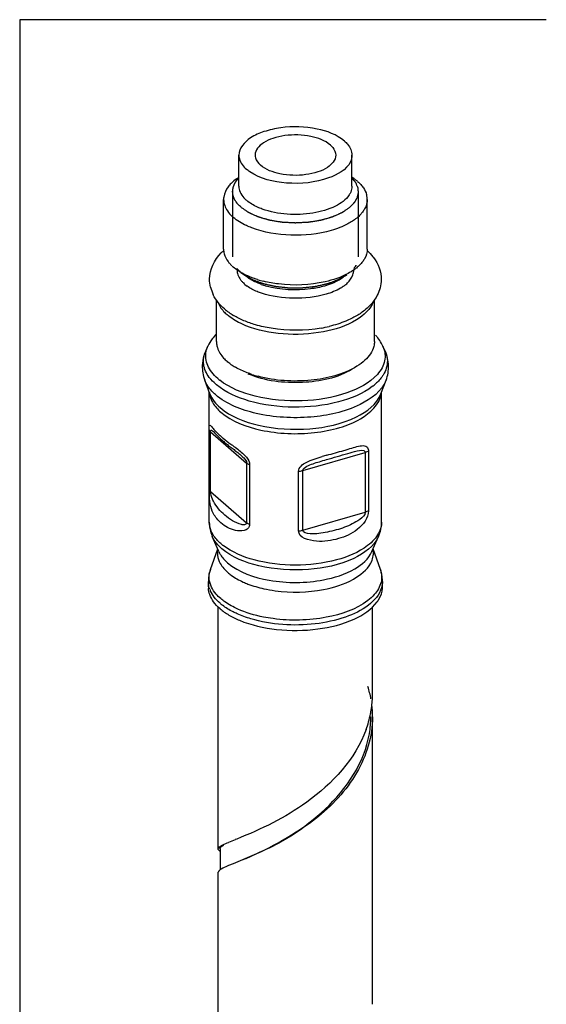
# Model space of a CAD drawing. Units: millimetres. Extents: x -1 to 1401, y -1 to 1981.
# Drawn here: x 434 to 464, y 1553 to 1608 of the extents above; entities that cross this region are included whole.
import ezdxf

# ---------------------------------------------------------------- set-up
doc = ezdxf.new("R2010")
doc.units = ezdxf.units.MM
doc.header["$LTSCALE"] = 129.066667
doc.layers.get('0').update_dxf_attribs({"linetype": 'CONTINUOUS'})
for name, color, linetype in [('ASSI', 7, 'CONTINUOUS'), ('DETAILS', 7, 'CONTINUOUS'), ('GEOM', 7, 'CONTINUOUS')]:
    doc.layers.add(name, color=color, linetype=linetype)

msp = doc.modelspace()

# ---------------------------------------------------------------- linework, layer by layer
at = {"color": 2, "linetype": 'CONTINUOUS'}
for p, q in [((446.086, 1598.078), (446.086, 1594.441)), ((453.086, 1598.078), (453.086, 1594.441))]:
    msp.add_line(p, q, dxfattribs=at)
for points, knots in [([(446.555, 1597.203), (446.53, 1597.229), (446.493, 1597.266), (446.449, 1597.311), (446.424, 1597.336), (446.405, 1597.355), (446.389, 1597.371), (446.377, 1597.384), (446.369, 1597.391), (446.363, 1597.398), (446.359, 1597.402), (446.356, 1597.405), (446.353, 1597.408), (446.349, 1597.414), (446.343, 1597.423), (446.334, 1597.437), (446.322, 1597.454), (446.304, 1597.481), (446.28, 1597.515), (446.257, 1597.55), (446.238, 1597.577), (446.227, 1597.594), (446.217, 1597.608), (446.211, 1597.617), (446.207, 1597.623), (446.205, 1597.626), (446.204, 1597.63), (446.202, 1597.634), (446.199, 1597.641), (446.196, 1597.65), (446.19, 1597.664), (446.183, 1597.682), (446.175, 1597.703), (446.166, 1597.725), (446.158, 1597.746), (446.149, 1597.767), (446.141, 1597.789), (446.134, 1597.807), (446.128, 1597.821), (446.124, 1597.831), (446.12, 1597.84), (446.118, 1597.847), (446.116, 1597.85), (446.115, 1597.853), (446.115, 1597.856), (446.115, 1597.859), (446.114, 1597.865), (446.113, 1597.875), (446.111, 1597.885), (446.109, 1597.9), (446.107, 1597.918), (446.104, 1597.94), (446.102, 1597.961), (446.099, 1597.983), (446.096, 1598.005), (446.094, 1598.026), (446.091, 1598.045), (446.089, 1598.059), (446.088, 1598.068), (446.087, 1598.075), (446.087, 1598.08), (446.086, 1598.083), (446.087, 1598.087), (446.088, 1598.093), (446.089, 1598.102), (446.091, 1598.117), (446.093, 1598.135), (446.097, 1598.164), (446.102, 1598.2), (446.107, 1598.236), (446.112, 1598.265), (446.114, 1598.283), (446.116, 1598.298), (446.117, 1598.307), (446.118, 1598.313), (446.119, 1598.317), (446.121, 1598.32), (446.122, 1598.325), (446.125, 1598.332), (446.129, 1598.341), (446.135, 1598.356), (446.143, 1598.374), (446.152, 1598.396), (446.164, 1598.425), (446.185, 1598.476), (446.203, 1598.52), (446.215, 1598.549)], [0, 0, 0, 0, 0.0625, 0.09375, 0.109375, 0.125, 0.140625, 0.148438, 0.15625, 0.160156, 0.164062, 0.166016, 0.167969, 0.171875, 0.179688, 0.1875, 0.203125, 0.21875, 0.25, 0.28125, 0.296875, 0.3125, 0.320312, 0.328125, 0.332031, 0.333984, 0.335938, 0.339844, 0.34375, 0.351562, 0.359375, 0.375, 0.390625, 0.40625, 0.421875, 0.4375, 0.453125, 0.46875, 0.476562, 0.484375, 0.492188, 0.496094, 0.498047, 0.5, 0.501953, 0.503906, 0.507812, 0.515625, 0.523438, 0.53125, 0.546875, 0.5625, 0.578125, 0.59375, 0.609375, 0.625, 0.640625, 0.648438, 0.65625, 0.660156, 0.664062, 0.666016, 0.667969, 0.671875, 0.679688, 0.6875, 0.703125, 0.71875, 0.75, 0.78125, 0.796875, 0.8125, 0.820312, 0.828125, 0.832031, 0.833984, 0.835938, 0.839844, 0.84375, 0.851562, 0.859375, 0.875, 0.890625, 0.90625, 0.9375, 1, 1, 1, 1]), ([(446.215, 1598.549), (446.219, 1598.555), (446.225, 1598.566), (446.234, 1598.581), (446.24, 1598.591), (446.244, 1598.597), (446.248, 1598.604), (446.253, 1598.612), (446.26, 1598.622), (446.266, 1598.632), (446.272, 1598.64), (446.276, 1598.646), (446.28, 1598.652), (446.285, 1598.659), (446.291, 1598.668), (446.298, 1598.677), (446.303, 1598.684), (446.307, 1598.69), (446.31, 1598.694), (446.314, 1598.699), (446.319, 1598.705), (446.325, 1598.713), (446.333, 1598.723), (446.34, 1598.732), (446.347, 1598.74), (446.352, 1598.747), (446.356, 1598.752), (446.362, 1598.759), (446.37, 1598.768), (446.377, 1598.776), (446.383, 1598.783), (446.387, 1598.788), (446.389, 1598.791), (446.393, 1598.794), (446.396, 1598.798), (446.405, 1598.807), (446.418, 1598.822), (446.43, 1598.834), (446.436, 1598.84)], [0, 0, 0, 0, 0.0625, 0.125, 0.15625, 0.171875, 0.1875, 0.21875, 0.25, 0.28125, 0.3125, 0.328125, 0.34375, 0.375, 0.40625, 0.4375, 0.46875, 0.484375, 0.5, 0.515625, 0.53125, 0.5625, 0.59375, 0.625, 0.65625, 0.671875, 0.6875, 0.71875, 0.75, 0.78125, 0.8125, 0.828125, 0.835938, 0.84375, 0.859375, 0.875, 0.9375, 1, 1, 1, 1]), ([(452.737, 1598.84), (452.762, 1598.808), (452.8, 1598.759), (452.845, 1598.701), (452.87, 1598.669), (452.889, 1598.644), (452.905, 1598.624), (452.918, 1598.607), (452.926, 1598.597), (452.932, 1598.589), (452.936, 1598.584), (452.939, 1598.58), (452.94, 1598.578), (452.941, 1598.576), (452.942, 1598.573), (452.945, 1598.567), (452.949, 1598.557), (452.955, 1598.544), (452.96, 1598.531), (452.968, 1598.513), (452.981, 1598.482), (452.999, 1598.439), (453.018, 1598.395), (453.031, 1598.364), (453.038, 1598.346), (453.044, 1598.333), (453.049, 1598.32), (453.053, 1598.31), (453.056, 1598.304), (453.057, 1598.301), (453.058, 1598.299), (453.059, 1598.297), (453.059, 1598.293), (453.059, 1598.287), (453.06, 1598.278), (453.061, 1598.268), (453.063, 1598.25), (453.065, 1598.228), (453.067, 1598.202), (453.07, 1598.176), (453.072, 1598.149), (453.075, 1598.123), (453.077, 1598.097), (453.079, 1598.075), (453.081, 1598.057), (453.082, 1598.046), (453.082, 1598.038), (453.083, 1598.031), (453.083, 1598.025), (453.084, 1598.022), (453.084, 1598.019), (453.084, 1598.018), (453.084, 1598.016), (453.083, 1598.014), (453.082, 1598.01), (453.081, 1598.004), (453.079, 1597.998), (453.077, 1597.989), (453.075, 1597.978), (453.071, 1597.96), (453.065, 1597.938), (453.059, 1597.911), (453.053, 1597.884), (453.047, 1597.858), (453.04, 1597.831), (453.034, 1597.804), (453.029, 1597.782), (453.025, 1597.764), (453.022, 1597.753), (453.02, 1597.744), (453.019, 1597.739), (453.018, 1597.735), (453.017, 1597.732), (453.016, 1597.73), (453.014, 1597.728), (453.011, 1597.721), (453.005, 1597.712), (452.998, 1597.699), (452.991, 1597.687), (452.981, 1597.67), (452.964, 1597.64), (452.94, 1597.598), (452.916, 1597.556), (452.899, 1597.526), (452.889, 1597.509), (452.882, 1597.497), (452.875, 1597.484), (452.87, 1597.475), (452.866, 1597.468), (452.864, 1597.466), (452.863, 1597.464), (452.862, 1597.462), (452.858, 1597.458), (452.853, 1597.453), (452.846, 1597.445), (452.836, 1597.435), (452.821, 1597.418), (452.802, 1597.398), (452.778, 1597.374), (452.748, 1597.341), (452.694, 1597.284), (452.648, 1597.236), (452.617, 1597.203)], [0, 0, 0, 0, 0.0625, 0.09375, 0.109375, 0.125, 0.140625, 0.148438, 0.15625, 0.160156, 0.164062, 0.166016, 0.166992, 0.167969, 0.169922, 0.171875, 0.179688, 0.1875, 0.195312, 0.203125, 0.21875, 0.25, 0.28125, 0.296875, 0.304688, 0.3125, 0.320312, 0.328125, 0.330078, 0.332031, 0.333008, 0.333984, 0.335938, 0.339844, 0.34375, 0.351562, 0.359375, 0.375, 0.390625, 0.40625, 0.421875, 0.4375, 0.453125, 0.46875, 0.476562, 0.484375, 0.488281, 0.492188, 0.496094, 0.498047, 0.499023, 0.5, 0.500977, 0.501953, 0.503906, 0.507812, 0.511719, 0.515625, 0.523438, 0.53125, 0.546875, 0.5625, 0.578125, 0.59375, 0.609375, 0.625, 0.640625, 0.648438, 0.65625, 0.660156, 0.664062, 0.666016, 0.666992, 0.667969, 0.669922, 0.671875, 0.679688, 0.6875, 0.695312, 0.703125, 0.71875, 0.75, 0.78125, 0.796875, 0.804688, 0.8125, 0.820312, 0.828125, 0.830078, 0.832031, 0.833008, 0.833984, 0.835938, 0.839844, 0.84375, 0.851562, 0.859375, 0.875, 0.890625, 0.90625, 0.9375, 1, 1, 1, 1]), ([(452.617, 1597.203), (452.595, 1597.188), (452.55, 1597.157), (452.483, 1597.111), (452.416, 1597.064), (452.36, 1597.026), (452.315, 1596.995), (452.281, 1596.972), (452.248, 1596.949), (452.223, 1596.932), (452.206, 1596.92), (452.199, 1596.915), (452.193, 1596.911), (452.188, 1596.907), (452.179, 1596.903), (452.168, 1596.899), (452.154, 1596.892), (452.136, 1596.884), (452.115, 1596.875), (452.087, 1596.862), (452.051, 1596.846), (452.009, 1596.827), (451.952, 1596.801), (451.881, 1596.77), (451.811, 1596.738), (451.754, 1596.712), (451.719, 1596.696), (451.69, 1596.683), (451.673, 1596.675), (451.66, 1596.67), (451.653, 1596.667), (451.648, 1596.664), (451.642, 1596.662), (451.634, 1596.66), (451.62, 1596.655), (451.599, 1596.65), (451.574, 1596.642), (451.549, 1596.635), (451.516, 1596.626), (451.475, 1596.614), (451.409, 1596.595), (451.327, 1596.571), (451.244, 1596.547), (451.178, 1596.528), (451.129, 1596.514), (451.087, 1596.502), (451.054, 1596.492), (451.03, 1596.485), (451.009, 1596.479), (450.991, 1596.476), (450.973, 1596.473), (450.95, 1596.47), (450.914, 1596.464), (450.868, 1596.457), (450.796, 1596.445), (450.705, 1596.43), (450.597, 1596.412), (450.506, 1596.398), (450.443, 1596.387), (450.406, 1596.381), (450.379, 1596.377), (450.357, 1596.373), (450.338, 1596.37), (450.325, 1596.368), (450.314, 1596.366), (450.304, 1596.366), (450.29, 1596.365), (450.259, 1596.364), (450.212, 1596.361), (450.155, 1596.358), (450.098, 1596.355), (450.022, 1596.351), (449.927, 1596.346), (449.833, 1596.341), (449.757, 1596.337), (449.709, 1596.335), (449.672, 1596.333), (449.643, 1596.331), (449.619, 1596.33), (449.603, 1596.329), (449.593, 1596.329), (449.586, 1596.328), (449.579, 1596.329), (449.57, 1596.329), (449.553, 1596.33), (449.529, 1596.331), (449.501, 1596.333), (449.463, 1596.335), (449.416, 1596.337), (449.34, 1596.341), (449.245, 1596.346), (449.15, 1596.351), (449.075, 1596.355), (449.018, 1596.358), (448.961, 1596.361), (448.914, 1596.364), (448.883, 1596.365), (448.868, 1596.366), (448.859, 1596.366), (448.848, 1596.368), (448.834, 1596.37), (448.816, 1596.373), (448.793, 1596.377), (448.766, 1596.381), (448.73, 1596.387), (448.666, 1596.398), (448.576, 1596.412), (448.467, 1596.43), (448.376, 1596.445), (448.304, 1596.457), (448.259, 1596.464), (448.222, 1596.47), (448.2, 1596.473), (448.182, 1596.476), (448.163, 1596.479), (448.143, 1596.485), (448.118, 1596.492), (448.085, 1596.502), (448.044, 1596.514), (447.994, 1596.528), (447.928, 1596.547), (447.846, 1596.571), (447.763, 1596.595), (447.697, 1596.614), (447.656, 1596.626), (447.623, 1596.635), (447.598, 1596.642), (447.574, 1596.65), (447.553, 1596.655), (447.539, 1596.66), (447.53, 1596.662), (447.525, 1596.664), (447.519, 1596.667), (447.512, 1596.67), (447.5, 1596.675), (447.482, 1596.683), (447.454, 1596.696), (447.419, 1596.712), (447.362, 1596.738), (447.291, 1596.77), (447.22, 1596.801), (447.164, 1596.827), (447.121, 1596.846), (447.086, 1596.862), (447.057, 1596.875), (447.036, 1596.884), (447.019, 1596.892), (447.004, 1596.899), (446.994, 1596.903), (446.985, 1596.907), (446.979, 1596.911), (446.974, 1596.915), (446.967, 1596.92), (446.95, 1596.932), (446.925, 1596.949), (446.891, 1596.972), (446.858, 1596.995), (446.813, 1597.026), (446.757, 1597.064), (446.69, 1597.111), (446.622, 1597.157), (446.578, 1597.188), (446.555, 1597.203)], [0, 0, 0, 0, 0.015625, 0.03125, 0.046875, 0.0625, 0.070312, 0.078125, 0.085938, 0.09375, 0.095703, 0.097656, 0.098633, 0.099609, 0.101562, 0.103516, 0.105469, 0.109375, 0.113281, 0.117188, 0.125, 0.132812, 0.140625, 0.15625, 0.171875, 0.179688, 0.1875, 0.191406, 0.195312, 0.197266, 0.198242, 0.199219, 0.200195, 0.201172, 0.203125, 0.207031, 0.210938, 0.214844, 0.21875, 0.226562, 0.234375, 0.25, 0.265625, 0.273438, 0.28125, 0.289062, 0.292969, 0.296875, 0.300781, 0.302734, 0.304688, 0.308594, 0.3125, 0.320312, 0.328125, 0.34375, 0.359375, 0.375, 0.382812, 0.386719, 0.390625, 0.394531, 0.396484, 0.398438, 0.400391, 0.401367, 0.402344, 0.40625, 0.414062, 0.421875, 0.429688, 0.4375, 0.453125, 0.46875, 0.476562, 0.484375, 0.488281, 0.492188, 0.496094, 0.498047, 0.499023, 0.5, 0.500977, 0.501953, 0.503906, 0.507812, 0.511719, 0.515625, 0.523438, 0.53125, 0.546875, 0.5625, 0.570312, 0.578125, 0.585938, 0.59375, 0.597656, 0.598633, 0.599609, 0.601562, 0.603516, 0.605469, 0.609375, 0.613281, 0.617188, 0.625, 0.640625, 0.65625, 0.671875, 0.679688, 0.6875, 0.691406, 0.695312, 0.697266, 0.699219, 0.703125, 0.707031, 0.710938, 0.71875, 0.726562, 0.734375, 0.75, 0.765625, 0.773438, 0.78125, 0.785156, 0.789062, 0.792969, 0.796875, 0.798828, 0.799805, 0.800781, 0.801758, 0.802734, 0.804688, 0.808594, 0.8125, 0.820312, 0.828125, 0.84375, 0.859375, 0.867188, 0.875, 0.882812, 0.886719, 0.890625, 0.894531, 0.896484, 0.898438, 0.900391, 0.901367, 0.902344, 0.904297, 0.90625, 0.914062, 0.921875, 0.929688, 0.9375, 0.953125, 0.96875, 0.984375, 1, 1, 1, 1]), ([(446.555, 1593.566), (446.551, 1593.57), (446.542, 1593.578), (446.53, 1593.588), (446.523, 1593.595), (446.518, 1593.599), (446.513, 1593.604), (446.507, 1593.61), (446.497, 1593.619), (446.484, 1593.631), (446.469, 1593.645), (446.455, 1593.659), (446.44, 1593.674), (446.427, 1593.688), (446.413, 1593.703), (446.399, 1593.717), (446.387, 1593.732), (446.374, 1593.747), (446.357, 1593.767), (446.344, 1593.782), (446.336, 1593.792)], [0, 0, 0, 0, 0.0625, 0.125, 0.15625, 0.171875, 0.1875, 0.21875, 0.25, 0.3125, 0.375, 0.4375, 0.5, 0.5625, 0.625, 0.6875, 0.75, 0.8125, 0.875, 1, 1, 1, 1]), ([(452.957, 1593.97), (452.953, 1593.963), (452.945, 1593.948), (452.931, 1593.926), (452.92, 1593.908), (452.91, 1593.894), (452.904, 1593.883), (452.896, 1593.872), (452.888, 1593.861), (452.881, 1593.85), (452.874, 1593.841), (452.869, 1593.834), (452.866, 1593.83), (452.863, 1593.826), (452.86, 1593.822), (452.854, 1593.815), (452.847, 1593.805), (452.84, 1593.796), (452.837, 1593.792)], [0, 0, 0, 0, 0.125, 0.25, 0.375, 0.4375, 0.5, 0.5625, 0.625, 0.6875, 0.75, 0.78125, 0.8125, 0.828125, 0.84375, 0.875, 0.9375, 1, 1, 1, 1]), ([(452.444, 1593.431), (452.399, 1593.405), (452.331, 1593.366), (452.24, 1593.315), (452.184, 1593.282), (452.139, 1593.257), (452.105, 1593.237), (452.071, 1593.218), (452.042, 1593.202), (452.02, 1593.189), (452.003, 1593.179), (451.989, 1593.171), (451.977, 1593.165), (451.97, 1593.161), (451.965, 1593.157), (451.96, 1593.155), (451.955, 1593.153), (451.948, 1593.151), (451.939, 1593.147), (451.918, 1593.139), (451.887, 1593.128), (451.845, 1593.112), (451.789, 1593.091), (451.719, 1593.065), (451.635, 1593.034), (451.565, 1593.008), (451.509, 1592.987), (451.467, 1592.972), (451.432, 1592.959), (451.404, 1592.948), (451.387, 1592.942), (451.373, 1592.937), (451.364, 1592.933), (451.356, 1592.932), (451.348, 1592.93), (451.334, 1592.927), (451.314, 1592.922), (451.282, 1592.915), (451.243, 1592.906), (451.179, 1592.892), (451.1, 1592.874), (451.005, 1592.852), (450.925, 1592.834), (450.862, 1592.819), (450.814, 1592.809), (450.775, 1592.8), (450.743, 1592.792), (450.723, 1592.788), (450.707, 1592.784), (450.697, 1592.782), (450.689, 1592.78), (450.681, 1592.779), (450.666, 1592.777), (450.645, 1592.775), (450.611, 1592.771), (450.568, 1592.767), (450.5, 1592.759), (450.415, 1592.75), (450.312, 1592.739), (450.227, 1592.73), (450.159, 1592.722), (450.108, 1592.717), (450.057, 1592.711), (450.014, 1592.707), (449.984, 1592.703), (449.97, 1592.702), (449.961, 1592.701), (449.952, 1592.701), (449.941, 1592.701), (449.924, 1592.701), (449.902, 1592.701), (449.876, 1592.701), (449.841, 1592.701), (449.78, 1592.701), (449.693, 1592.701), (449.588, 1592.701), (449.484, 1592.701), (449.397, 1592.701), (449.336, 1592.701), (449.301, 1592.701), (449.275, 1592.701), (449.253, 1592.701), (449.235, 1592.701), (449.224, 1592.701), (449.216, 1592.701), (449.207, 1592.702), (449.193, 1592.703), (449.163, 1592.706), (449.121, 1592.711), (449.071, 1592.716), (449.021, 1592.722), (448.954, 1592.729), (448.87, 1592.738), (448.769, 1592.748), (448.685, 1592.757), (448.618, 1592.765), (448.576, 1592.769), (448.543, 1592.773), (448.522, 1592.775), (448.507, 1592.776), (448.499, 1592.777), (448.491, 1592.779), (448.481, 1592.782), (448.465, 1592.785), (448.445, 1592.79), (448.413, 1592.797), (448.374, 1592.806), (448.326, 1592.816), (448.262, 1592.831), (448.183, 1592.849), (448.087, 1592.87), (448.008, 1592.888), (447.944, 1592.902), (447.904, 1592.911), (447.873, 1592.918), (447.853, 1592.923), (447.839, 1592.926), (447.831, 1592.927), (447.823, 1592.929), (447.814, 1592.932), (447.8, 1592.938), (447.782, 1592.944), (447.754, 1592.954), (447.719, 1592.967), (447.677, 1592.983), (447.621, 1593.003), (447.551, 1593.029), (447.467, 1593.06), (447.396, 1593.086), (447.34, 1593.107), (447.298, 1593.122), (447.267, 1593.134), (447.246, 1593.142), (447.237, 1593.145), (447.23, 1593.148), (447.224, 1593.149), (447.22, 1593.152), (447.214, 1593.155), (447.207, 1593.159), (447.195, 1593.166), (447.181, 1593.174), (447.163, 1593.184), (447.14, 1593.197), (447.111, 1593.214), (447.076, 1593.233), (447.042, 1593.253), (446.995, 1593.279), (446.937, 1593.312), (446.844, 1593.365), (446.775, 1593.404), (446.728, 1593.431)], [0, 0, 0, 0, 0.03125, 0.046875, 0.0625, 0.070312, 0.078125, 0.085938, 0.09375, 0.097656, 0.101562, 0.105469, 0.107422, 0.109375, 0.110352, 0.111328, 0.112305, 0.113281, 0.115234, 0.117188, 0.125, 0.132812, 0.140625, 0.15625, 0.171875, 0.1875, 0.195312, 0.203125, 0.210938, 0.214844, 0.21875, 0.220703, 0.222656, 0.223633, 0.224609, 0.226562, 0.230469, 0.234375, 0.242188, 0.25, 0.265625, 0.28125, 0.296875, 0.304688, 0.3125, 0.320312, 0.324219, 0.328125, 0.330078, 0.332031, 0.333008, 0.333984, 0.335938, 0.339844, 0.34375, 0.351562, 0.359375, 0.375, 0.390625, 0.40625, 0.414062, 0.421875, 0.429688, 0.4375, 0.441406, 0.443359, 0.444336, 0.445312, 0.447266, 0.449219, 0.453125, 0.457031, 0.460938, 0.46875, 0.484375, 0.5, 0.515625, 0.53125, 0.539062, 0.542969, 0.546875, 0.550781, 0.552734, 0.554688, 0.555664, 0.556641, 0.558594, 0.5625, 0.570312, 0.578125, 0.585938, 0.59375, 0.609375, 0.625, 0.640625, 0.648438, 0.65625, 0.660156, 0.664062, 0.666016, 0.666992, 0.667969, 0.669922, 0.671875, 0.675781, 0.679688, 0.6875, 0.695312, 0.703125, 0.71875, 0.734375, 0.75, 0.757812, 0.765625, 0.769531, 0.773438, 0.775391, 0.776367, 0.777344, 0.779297, 0.78125, 0.785156, 0.789062, 0.796875, 0.804688, 0.8125, 0.828125, 0.84375, 0.859375, 0.867188, 0.875, 0.882812, 0.884766, 0.886719, 0.887695, 0.888672, 0.889648, 0.890625, 0.892578, 0.894531, 0.898438, 0.902344, 0.90625, 0.914062, 0.921875, 0.929688, 0.9375, 0.953125, 0.96875, 1, 1, 1, 1])]:
    msp.add_open_spline(points, degree=3, knots=knots, dxfattribs=at)
at = {"layer": 'ASSI', "color": 7, "linetype": 'CONTINUOUS'}
for p, q in [((446.436, 1598.381), (446.436, 1600.113)), ((452.736, 1598.381), (452.736, 1600.113)), ((446.32, 1598.8), (446.436, 1598.882)), ((452.852, 1598.8), (452.736, 1598.882)), ((445.586, 1594.874), (445.586, 1597.645)), ((453.586, 1594.874), (453.586, 1597.645)), ((446.32, 1593.719), (446.122, 1593.874)), ((446.933, 1593.286), (446.549, 1593.557)), ((445.186, 1589.721), (445.186, 1592.051)), ((453.986, 1589.721), (453.986, 1592.054)), ((444.591, 1589.189), (444.714, 1589.461)), ((454.582, 1589.189), (454.458, 1589.461)), ((444.822, 1586.802), (444.533, 1587.567)), ((454.35, 1586.802), (454.639, 1587.567)), ((444.786, 1584.803), (444.786, 1586.898)), ((454.386, 1579.656), (454.386, 1586.898)), ((444.786, 1579.656), (444.786, 1581.473)), ((445.321, 1578.012), (444.955, 1578.856)), ((453.852, 1578.012), (454.218, 1578.856)), ((444.851, 1577.009), (445.256, 1578.16)), ((454.321, 1577.009), (453.916, 1578.16)), ((444.736, 1576.038), (444.736, 1576.344)), ((454.436, 1576.038), (454.436, 1576.344)), ((445.286, 1561.431), (445.286, 1574.933)), ((453.886, 1570.091), (453.886, 1574.933)), ((453.886, 1552.771), (453.886, 1568.792)), ((445.286, 1544.11), (445.286, 1560.132))]:
    msp.add_line(p, q, dxfattribs=at)
for centre, radius, start, end in [((451.322, 1596.632), 2.654, 51.1473, 54.7786), ((451.488, 1596.84), 2.388, 49.1191, 51.1179), ((446.593, 1597.645), 1.007, 172.5288, 179.9944), ((452.55, 1597.642), 1.036, 3.8194, 14.794), ((452.583, 1597.645), 1.003, 0.0087, 3.7488), ((447.58, 1598.329), 2.227, 227.0356, 229.1177), ((447.42, 1595.39), 1.996, 222.233, 226.7471), ((447.573, 1595.55), 2.216, 226.7119, 229.1215), ((451.32, 1595.889), 2.657, 305.2312, 308.764), ((449.243, 1598.876), 5.968, 252.7595, 256.1787), ((449.193, 1597.098), 4.455, 250.0842, 253.9433), ((446.295, 1589.721), 1.108, 180.0111, 187.0408), ((447.971, 1591.256), 3.432, 234.8646, 239.8021), ((449.14, 1593.888), 6.321, 251.6995, 255.0001), ((445.953, 1576.038), 1.217, 179.9945, 184.0702), ((453.219, 1576.038), 1.218, 355.8405, 359.9918)]:
    msp.add_arc(centre, radius, start, end, dxfattribs=at)
for points, knots in [([(452.314, 1600.901), (451.895, 1601.264), (450.676, 1601.688), (449.119, 1601.739), (447.865, 1601.46), (446.977, 1601.089), (446.436, 1600.5), (446.436, 1600.113)], [0, 0, 0, 0, 0.250799, 0.555808, 0.7004, 0.825172, 1, 1, 1, 1]), ([(451.535, 1600.676), (451.236, 1600.935), (450.365, 1601.238), (449.253, 1601.274), (448.357, 1601.075), (447.722, 1600.811), (447.336, 1600.389), (447.336, 1600.113)], [0, 0, 0, 0, 0.250806, 0.555823, 0.700414, 0.825183, 1, 1, 1, 1]), ([(452.314, 1600.901), (452.38, 1600.844), (452.594, 1600.633), (452.736, 1600.33), (452.736, 1600.113)], [0, 0, 0, 0, 0.28565, 1, 1, 1, 1]), ([(451.535, 1600.676), (451.581, 1600.635), (451.735, 1600.485), (451.836, 1600.268), (451.836, 1600.114)], [0, 0, 0, 0, 0.285604, 1, 1, 1, 1]), ([(446.436, 1600.113), (446.436, 1600.044), (446.477, 1599.739), (446.681, 1599.479), (446.858, 1599.326)], [0, 0, 0, 0, 0.227655, 1, 1, 1, 1]), ([(447.336, 1600.113), (447.336, 1600.064), (447.365, 1599.846), (447.511, 1599.66), (447.638, 1599.551)], [0, 0, 0, 0, 0.227639, 1, 1, 1, 1]), ([(451.836, 1600.114), (451.836, 1599.838), (451.45, 1599.416), (450.816, 1599.152), (449.92, 1598.952), (448.808, 1598.988), (447.937, 1599.292), (447.638, 1599.551)], [0, 0, 0, 0, 0.174817, 0.299586, 0.444177, 0.749194, 1, 1, 1, 1]), ([(452.736, 1600.113), (452.736, 1599.987), (452.567, 1599.353), (451.912, 1599.011), (451.438, 1598.839)], [0, 0, 0, 0, 0.19982, 1, 1, 1, 1]), ([(451.438, 1598.839), (450.698, 1598.571), (449.168, 1598.429), (447.629, 1598.781), (447.039, 1599.187)], [0, 0, 0, 0, 0.523336, 1, 1, 1, 1]), ([(447.735, 1597.107), (447.648, 1597.139), (447.338, 1597.264), (447.042, 1597.435), (446.858, 1597.594)], [0, 0, 0, 0, 0.27493, 1, 1, 1, 1]), ([(452.582, 1597.895), (452.402, 1597.617), (451.734, 1597.155), (450.083, 1596.706), (448.623, 1596.785), (447.735, 1597.107)], [0, 0, 0, 0, 0.193063, 0.448369, 1, 1, 1, 1]), ([(453.586, 1597.645), (453.586, 1597.461), (453.51, 1597.205), (453.371, 1596.995), (453.33, 1596.941)], [0, 0, 0, 0, 0.730237, 1, 1, 1, 1]), ([(453.33, 1596.941), (453.294, 1596.894), (453.129, 1596.697), (452.925, 1596.535), (452.76, 1596.428)], [0, 0, 0, 0, 0.230293, 1, 1, 1, 1]), ([(447.151, 1596.058), (447.05, 1596.097), (446.686, 1596.251), (446.339, 1596.457), (446.122, 1596.645)], [0, 0, 0, 0, 0.273743, 1, 1, 1, 1]), ([(452.76, 1596.428), (452.677, 1596.374), (452.307, 1596.158), (451.903, 1596.005), (451.586, 1595.913)], [0, 0, 0, 0, 0.229585, 1, 1, 1, 1]), ([(451.586, 1595.913), (450.857, 1595.703), (449.345, 1595.549), (447.839, 1595.794), (447.151, 1596.058)], [0, 0, 0, 0, 0.507279, 1, 1, 1, 1]), ([(453.586, 1594.874), (453.586, 1594.69), (453.51, 1594.434), (453.371, 1594.224), (453.33, 1594.169)], [0, 0, 0, 0, 0.730237, 1, 1, 1, 1]), ([(445.62, 1594.613), (445.661, 1594.459), (445.765, 1594.26), (445.903, 1594.092), (445.943, 1594.049)], [0, 0, 0, 0, 0.730333, 1, 1, 1, 1]), ([(447.474, 1593.176), (447.364, 1593.21), (446.961, 1593.349), (446.574, 1593.54), (446.32, 1593.719)], [0, 0, 0, 0, 0.271381, 1, 1, 1, 1]), ([(452.852, 1593.719), (452.746, 1593.644), (452.245, 1593.339), (451.68, 1593.153), (451.237, 1593.052)], [0, 0, 0, 0, 0.223442, 1, 1, 1, 1]), ([(447.676, 1592.91), (447.606, 1592.935), (447.347, 1593.037), (447.099, 1593.169), (446.933, 1593.286)], [0, 0, 0, 0, 0.268366, 1, 1, 1, 1]), ([(451.237, 1593.052), (450.394, 1592.861), (449.219, 1592.813), (448.09, 1593.013), (447.817, 1593.08)], [0, 0, 0, 0, 0.754824, 1, 1, 1, 1]), ([(452.24, 1593.286), (452.17, 1593.237), (451.849, 1593.036), (451.492, 1592.898), (451.211, 1592.817)], [0, 0, 0, 0, 0.227021, 1, 1, 1, 1]), ([(451.211, 1592.817), (450.955, 1592.743), (449.884, 1592.529), (448.753, 1592.589), (447.961, 1592.817)], [0, 0, 0, 0, 0.244645, 1, 1, 1, 1]), ([(453.925, 1591.953), (453.777, 1591.513), (452.861, 1590.703), (451.067, 1590.161), (448.938, 1590.051), (447.483, 1590.341), (446.828, 1590.605)], [0, 0, 0, 0, 0.180445, 0.433429, 0.725466, 1, 1, 1, 1]), ([(446.828, 1590.605), (446.725, 1590.647), (446.353, 1590.81), (445.999, 1591.025), (445.776, 1591.219)], [0, 0, 0, 0, 0.272647, 1, 1, 1, 1]), ([(453.986, 1589.721), (453.986, 1589.63), (453.937, 1589.234), (453.685, 1588.888), (453.463, 1588.68)], [0, 0, 0, 0, 0.229765, 1, 1, 1, 1]), ([(445.195, 1589.586), (445.203, 1589.517), (445.266, 1589.228), (445.435, 1588.969), (445.588, 1588.802)], [0, 0, 0, 0, 0.233229, 1, 1, 1, 1]), ([(447.156, 1587.887), (447.072, 1587.915), (446.759, 1588.026), (446.456, 1588.166), (446.245, 1588.29)], [0, 0, 0, 0, 0.264286, 1, 1, 1, 1]), ([(453.014, 1588.342), (452.259, 1587.872), (450.364, 1587.412), (448.459, 1587.527), (447.505, 1587.783)], [0, 0, 0, 0, 0.473717, 1, 1, 1, 1]), ([(454.143, 1575.209), (454.186, 1575.266), (454.331, 1575.49), (454.419, 1575.755), (454.433, 1575.95)], [0, 0, 0, 0, 0.267567, 1, 1, 1, 1]), ([(446.469, 1574.18), (447.123, 1573.905), (448.588, 1573.578), (450.784, 1573.603), (452.736, 1574.081), (453.83, 1574.777), (454.143, 1575.209)], [0, 0, 0, 0, 0.261934, 0.545455, 0.803246, 1, 1, 1, 1])]:
    msp.add_open_spline(points, degree=3, knots=knots, dxfattribs=at)
for points in [[(447.039, 1599.187), (446.976, 1599.23), (446.916, 1599.276), (446.858, 1599.326)], [(445.999, 1598.53), (445.943, 1598.473), (445.89, 1598.413), (445.843, 1598.35)], [(446.32, 1598.8), (446.206, 1598.719), (446.097, 1598.629), (445.999, 1598.53)], [(453.05, 1598.645), (453.113, 1598.591), (453.174, 1598.532), (453.23, 1598.471)], [(445.843, 1598.35), (445.717, 1598.183), (445.622, 1597.983), (445.595, 1597.776)], [(446.436, 1598.381), (446.436, 1598.27), (446.461, 1598.157), (446.505, 1598.054)], [(446.505, 1598.054), (446.554, 1597.939), (446.626, 1597.834), (446.709, 1597.741)], [(452.667, 1598.054), (452.644, 1597.998), (452.615, 1597.945), (452.582, 1597.895)], [(452.736, 1598.381), (452.736, 1598.27), (452.711, 1598.157), (452.667, 1598.054)], [(453.23, 1598.471), (453.282, 1598.413), (453.33, 1598.352), (453.374, 1598.288)], [(453.374, 1598.288), (453.453, 1598.172), (453.516, 1598.042), (453.552, 1597.906)], [(445.586, 1597.645), (445.586, 1597.42), (445.672, 1597.189), (445.799, 1597.002)], [(446.709, 1597.741), (446.755, 1597.689), (446.805, 1597.64), (446.858, 1597.594)], [(445.799, 1597.002), (445.874, 1596.892), (445.964, 1596.791), (446.062, 1596.699)], [(445.586, 1594.874), (445.586, 1594.786), (445.598, 1594.698), (445.62, 1594.613)], [(453.33, 1594.169), (453.282, 1594.106), (453.23, 1594.046), (453.174, 1593.989)], [(453.174, 1593.989), (453.114, 1593.928), (453.05, 1593.871), (452.983, 1593.818)], [(445.25, 1591.945), (445.32, 1591.743), (445.444, 1591.558), (445.588, 1591.4)], [(445.588, 1591.4), (445.647, 1591.336), (445.71, 1591.276), (445.776, 1591.219)], [(445.588, 1588.802), (445.647, 1588.738), (445.71, 1588.678), (445.776, 1588.621)], [(453.463, 1588.68), (453.326, 1588.553), (453.173, 1588.441), (453.014, 1588.342)], [(445.996, 1588.449), (445.92, 1588.503), (445.846, 1588.56), (445.776, 1588.621)], [(444.81, 1575.617), (444.772, 1575.724), (444.747, 1575.838), (444.739, 1575.951)], [(445.025, 1575.215), (444.936, 1575.338), (444.861, 1575.473), (444.81, 1575.617)], [(445.386, 1574.825), (445.252, 1574.941), (445.128, 1575.071), (445.025, 1575.215)], [(445.386, 1574.825), (445.539, 1574.693), (445.706, 1574.577), (445.879, 1574.474)], [(445.879, 1574.474), (446.068, 1574.362), (446.266, 1574.265), (446.469, 1574.18)]]:
    msp.add_open_spline(points, degree=3, dxfattribs=at)
at = {"layer": 'DETAILS', "color": 2, "linetype": 'CONTINUOUS'}
for p, q in [((434.225, 1607.664), (434.225, 1115.675)), ((463.565, 1607.664), (434.225, 1607.664))]:
    msp.add_line(p, q, dxfattribs=at)
at = {"layer": 'GEOM', "color": 7, "linetype": 'CONTINUOUS'}
for p, q in [((446.772, 1592.908), (446.895, 1592.809)), ((445.269, 1584.437), (445.321, 1584.385)), ((446.432, 1583.483), (446.487, 1583.436)), ((446.233, 1561.949), (445.862, 1561.799)), ((446.318, 1561.984), (446.233, 1561.95)), ((445.386, 1561.431), (445.386, 1560.261))]:
    msp.add_line(p, q, dxfattribs=at)
at = {"layer": 'GEOM', "color": 9, "linetype": 'CONTINUOUS'}
for p, q in [((444.789, 1581.473), (444.789, 1584.803)), ((444.856, 1581.357), (444.856, 1584.687)), ((444.856, 1584.687), (446.869, 1582.945)), ((445.021, 1584.706), (445.026, 1584.702)), ((449.993, 1582.526), (453.479, 1583.532)), ((453.479, 1583.532), (453.479, 1580.202)), ((453.653, 1583.616), (453.653, 1580.286)), ((446.869, 1582.945), (446.869, 1579.614)), ((447.036, 1582.858), (447.036, 1579.528)), ((449.762, 1579.162), (449.762, 1582.493)), ((449.993, 1579.196), (449.993, 1582.526)), ((444.856, 1581.357), (446.869, 1579.614)), ((449.993, 1579.196), (453.479, 1580.202))]:
    msp.add_line(p, q, dxfattribs=at)
at = {"layer": 'GEOM', "color": 7, "linetype": 'CONTINUOUS'}
for points in [[(445.026, 1584.702), (445.023, 1584.704), (445.016, 1584.71), (445.025, 1584.702), (445.043, 1584.681), (445.1, 1584.616)], [(445.1, 1584.616), (445.136, 1584.576), (445.176, 1584.533), (445.22, 1584.486), (445.269, 1584.437)], [(445.321, 1584.385), (445.377, 1584.33), (445.438, 1584.274), (445.503, 1584.216), (445.535, 1584.188)], [(445.535, 1584.188), (445.544, 1584.18), (445.593, 1584.139), (445.642, 1584.097), (445.692, 1584.056)], [(445.692, 1584.056), (445.743, 1584.015), (445.795, 1583.975)], [(445.795, 1583.975), (445.847, 1583.934), (445.9, 1583.893), (445.953, 1583.853), (446.165, 1583.693)], [(446.165, 1583.693), (446.219, 1583.652), (446.272, 1583.611), (446.326, 1583.569), (446.379, 1583.526), (446.432, 1583.483)]]:
    msp.add_lwpolyline(points, dxfattribs=at)
for centre, radius, start, end in [((447.563, 1592.594), 2.953, 132.0344, 135.531), ((451.993, 1592.939), 2.437, 37.058, 38.3603), ((447.818, 1594.13), 1.608, 223.2899, 225.422), ((446.858, 1593.23), 2.056, 193.2601, 205.9249), ((447.916, 1594.231), 1.748, 225.4447, 229.1389), ((451.084, 1594.432), 2.014, 306.641, 310.843), ((451.25, 1594.239), 1.759, 310.865, 314.5369), ((447.813, 1594.061), 3.331, 229.1717, 234.2798), ((448.125, 1594.494), 3.866, 234.2767, 239.0403), ((449.751, 1597.768), 7.406, 279.8974, 283.4646), ((451.99, 1588.255), 2.753, 37.4906, 41.5337), ((446.615, 1588.265), 2.225, 155.4702, 162.8218), ((452.363, 1588.506), 2.302, 24.5053, 28.9466), ((446.492, 1588.306), 2.095, 162.8784, 177.9611), ((446.868, 1579.686), 2.086, 195.7138, 203.4577), ((446.704, 1576.344), 1.967, 173.5058, 179.9957), ((452.365, 1576.321), 2.074, 16.1829, 19.3845), ((452.406, 1576.332), 2.032, 12.9525, 16.1817), ((452.445, 1576.341), 1.991, 3.2729, 12.9642), ((452.472, 1576.344), 1.964, 359.9997, 3.2391), ((447.926, 1568.731), 5.966, 10.2527, 17.0543), ((448.325, 1570.089), 5.561, 357.6678, 0.0185), ((448.145, 1570.107), 5.742, 349.6526, 353.7123), ((448.255, 1568.792), 5.631, 359.985, 7.0212), ((448.281, 1570.092), 5.606, 353.7153, 357.6588), ((447.828, 1570.175), 6.066, 339.8561, 348.5084), ((448.049, 1570.124), 5.84, 348.5622, 349.6601), ((448.108, 1568.794), 5.678, 350.5246, 359.9859), ((435.442, 1587.073), 28.54, 293.1881, 294.5967)]:
    msp.add_arc(centre, radius, start, end, dxfattribs=at)
at = {"layer": 'GEOM', "color": 9, "linetype": 'CONTINUOUS'}
for centre, radius, start, end in [((447.223, 1589.927), 3.001, 229.1311, 231.8721), ((447.094, 1589.585), 2.971, 229.1095, 230.0566), ((451.984, 1589.696), 3.116, 307.5481, 311.5259), ((453.167, 1586.989), 1.219, 351.1207, 354.133), ((448.523, 1588.015), 4.727, 227.7664, 229.1197), ((437.353, 1633.572), 52.107, 286.6569, 286.8015), ((459.648, 1553.35), 31.159, 105.4686, 105.9513), ((447.336, 1580.66), 2.914, 229.1418, 232.4209), ((452.817, 1577.924), 1.115, 5.9874, 10.8498), ((446.085, 1576.573), 1.309, 160.5351, 168.0504), ((445.957, 1576.344), 1.22, 180.0141, 185.9834), ((446.139, 1576.392), 1.409, 199.7913, 203.0775), ((449.466, 1583.38), 7.619, 257.5106, 262.4215), ((447.316, 1577.363), 2.95, 229.1437, 232.511)]:
    msp.add_arc(centre, radius, start, end, dxfattribs=at)
at = {"layer": 'GEOM', "color": 7, "linetype": 'CONTINUOUS'}
for points in [[(444.806, 1593.198), (444.81, 1593.732), (445.082, 1594.281), (445.455, 1594.662)], [(453.585, 1594.789), (453.7, 1594.685), (453.807, 1594.573), (453.903, 1594.452)], [(453.937, 1594.408), (454.2, 1594.06), (454.369, 1593.608), (454.366, 1593.172)], [(446.336, 1593.721), (446.336, 1593.625), (446.354, 1593.529), (446.386, 1593.439)], [(452.787, 1593.439), (452.819, 1593.529), (452.836, 1593.625), (452.836, 1593.721)], [(444.857, 1592.758), (444.823, 1592.902), (444.805, 1593.05), (444.806, 1593.198)], [(446.386, 1593.439), (446.42, 1593.341), (446.472, 1593.249), (446.532, 1593.165)], [(446.532, 1593.165), (446.568, 1593.117), (446.606, 1593.071), (446.647, 1593.028)], [(452.484, 1592.985), (452.613, 1593.112), (452.726, 1593.267), (452.787, 1593.439)], [(454.366, 1593.172), (454.364, 1592.871), (454.283, 1592.565), (454.147, 1592.297)], [(445.635, 1591.54), (445.381, 1591.76), (445.156, 1592.028), (445.009, 1592.331)], [(454.147, 1592.297), (453.991, 1591.99), (453.756, 1591.721), (453.492, 1591.501)], [(453.492, 1591.501), (453.336, 1591.371), (453.169, 1591.256), (452.994, 1591.154)], [(446.719, 1590.884), (446.518, 1590.969), (446.323, 1591.067), (446.136, 1591.179)], [(447.368, 1590.653), (447.148, 1590.718), (446.93, 1590.794), (446.719, 1590.884)], [(452.401, 1590.862), (452.101, 1590.739), (451.79, 1590.641), (451.475, 1590.566)], [(452.994, 1591.154), (452.804, 1591.042), (452.605, 1590.946), (452.401, 1590.862)], [(444.948, 1589.863), (444.858, 1589.737), (444.779, 1589.602), (444.714, 1589.461)], [(445.175, 1590.139), (445.094, 1590.052), (445.018, 1589.96), (444.948, 1589.863)], [(454.378, 1589.62), (454.318, 1589.728), (454.249, 1589.832), (454.174, 1589.93)], [(454.775, 1588.378), (454.766, 1588.656), (454.697, 1588.936), (454.582, 1589.189)], [(444.398, 1588.38), (444.388, 1588.106), (444.436, 1587.824), (444.533, 1587.567)], [(454.639, 1587.567), (454.736, 1587.824), (454.784, 1588.104), (454.775, 1588.378)], [(450.921, 1583.023), (451.053, 1583.063), (451.185, 1583.102), (451.318, 1583.14)], [(451.318, 1583.14), (451.714, 1583.254), (452.109, 1583.369), (452.504, 1583.482)], [(449.993, 1582.526), (449.993, 1582.638), (450.131, 1582.712), (450.23, 1582.764)], [(450.23, 1582.764), (450.448, 1582.878), (450.685, 1582.951), (450.921, 1583.023)], [(444.786, 1579.656), (444.786, 1579.476), (444.812, 1579.295), (444.86, 1579.121)], [(454.218, 1578.856), (454.326, 1579.106), (454.386, 1579.383), (454.386, 1579.656)], [(444.851, 1577.009), (444.801, 1576.866), (444.766, 1576.717), (444.749, 1576.566)], [(445.542, 1561.656), (445.647, 1561.709), (445.754, 1561.754), (445.862, 1561.799)], [(445.38, 1561.301), (445.348, 1561.324), (445.316, 1561.351), (445.298, 1561.386)]]:
    msp.add_open_spline(points, degree=3, dxfattribs=at)
for points, knots in [([(447.701, 1592.414), (447.619, 1592.442), (447.338, 1592.545), (447.067, 1592.683), (446.896, 1592.81)], [0, 0, 0, 0, 0.288222, 1, 1, 1, 1]), ([(452.285, 1592.817), (452.225, 1592.772), (451.922, 1592.572), (451.578, 1592.442), (451.302, 1592.361)], [0, 0, 0, 0, 0.205924, 1, 1, 1, 1]), ([(451.302, 1592.361), (450.715, 1592.189), (449.492, 1592.055), (448.271, 1592.223), (447.701, 1592.414)], [0, 0, 0, 0, 0.504232, 1, 1, 1, 1]), ([(451.024, 1590.472), (450.109, 1590.313), (448.852, 1590.306), (447.654, 1590.569), (447.368, 1590.653)], [0, 0, 0, 0, 0.757505, 1, 1, 1, 1]), ([(452.504, 1583.482), (452.679, 1583.532), (452.939, 1583.598), (453.413, 1583.709), (453.471, 1583.574)], [0, 0, 0, 0, 0.551466, 1, 1, 1, 1]), ([(453.471, 1583.574), (453.474, 1583.567), (453.478, 1583.554), (453.479, 1583.54), (453.479, 1583.532)], [0, 0, 0, 0, 0.474952, 1, 1, 1, 1]), ([(453.886, 1568.79), (453.886, 1567.711), (453.178, 1565.464), (450.837, 1563.032), (448.268, 1561.465), (446.558, 1560.79), (445.862, 1560.5)], [0, 0, 0, 0, 0.265436, 0.548245, 0.814506, 1, 1, 1, 1]), ([(453.523, 1568.085), (452.924, 1566.449), (450.576, 1563.917), (447.681, 1562.531), (446.318, 1561.984)], [0, 0, 0, 0, 0.54261, 1, 1, 1, 1]), ([(447.321, 1561.123), (448.732, 1561.771), (451.501, 1563.384), (453.44, 1566.253), (453.708, 1567.859)], [0, 0, 0, 0, 0.488204, 1, 1, 1, 1]), ([(445.286, 1561.431), (445.286, 1561.449), (445.331, 1561.564), (445.454, 1561.612), (445.542, 1561.656)], [0, 0, 0, 0, 0.157291, 1, 1, 1, 1]), ([(445.298, 1561.386), (445.294, 1561.393), (445.288, 1561.408), (445.286, 1561.423), (445.286, 1561.431)], [0, 0, 0, 0, 0.516778, 1, 1, 1, 1]), ([(445.386, 1561.431), (445.386, 1561.449), (445.418, 1561.552), (445.521, 1561.607), (445.595, 1561.65)], [0, 0, 0, 0, 0.1733, 1, 1, 1, 1]), ([(445.298, 1560.176), (445.294, 1560.169), (445.288, 1560.155), (445.286, 1560.139), (445.286, 1560.132)], [0, 0, 0, 0, 0.516185, 1, 1, 1, 1]), ([(445.378, 1560.26), (445.36, 1560.247), (445.33, 1560.222), (445.305, 1560.191), (445.298, 1560.176)], [0, 0, 0, 0, 0.560537, 1, 1, 1, 1]), ([(445.862, 1560.5), (445.809, 1560.478), (445.644, 1560.407), (445.477, 1560.333), (445.378, 1560.26)], [0, 0, 0, 0, 0.317725, 1, 1, 1, 1])]:
    msp.add_open_spline(points, degree=3, knots=knots, dxfattribs=at)
at = {"layer": 'GEOM', "color": 9, "linetype": 'CONTINUOUS'}
for points, knots in [([(444.79, 1587.72), (444.631, 1587.932), (444.394, 1588.421), (444.487, 1588.962), (444.591, 1589.189)], [0, 0, 0, 0, 0.513763, 1, 1, 1, 1]), ([(452.753, 1588.188), (451.938, 1587.682), (449.915, 1587.275), (447.899, 1587.514), (446.963, 1587.91)], [0, 0, 0, 0, 0.48547, 1, 1, 1, 1]), ([(445.133, 1586.759), (445.063, 1586.82), (444.819, 1587.052), (444.62, 1587.338), (444.533, 1587.567)], [0, 0, 0, 0, 0.273545, 1, 1, 1, 1]), ([(454.639, 1587.568), (454.405, 1586.948), (452.957, 1585.905), (450.387, 1585.38), (447.571, 1585.53), (445.761, 1586.215), (445.133, 1586.759)], [0, 0, 0, 0, 0.191618, 0.464517, 0.759404, 1, 1, 1, 1]), ([(454.151, 1587.89), (453.712, 1587.397), (452.299, 1586.681), (449.934, 1586.309), (447.478, 1586.523), (445.938, 1587.119), (445.37, 1587.566)], [0, 0, 0, 0, 0.212413, 0.485705, 0.767327, 1, 1, 1, 1]), ([(454.535, 1587.958), (454.507, 1587.905), (454.373, 1587.685), (454.197, 1587.494), (454.05, 1587.363)], [0, 0, 0, 0, 0.233802, 1, 1, 1, 1]), ([(453.883, 1587.225), (453.333, 1586.802), (451.864, 1586.217), (449.494, 1585.962), (447.146, 1586.257), (445.708, 1586.871), (445.187, 1587.308)], [0, 0, 0, 0, 0.228053, 0.503464, 0.77687, 1, 1, 1, 1]), ([(444.891, 1586.488), (444.918, 1586.425), (445.054, 1586.161), (445.257, 1585.936), (445.429, 1585.787)], [0, 0, 0, 0, 0.231002, 1, 1, 1, 1]), ([(445.388, 1586.04), (445.98, 1585.527), (447.687, 1584.882), (450.341, 1584.74), (452.764, 1585.235), (454.129, 1586.219), (454.35, 1586.802)], [0, 0, 0, 0, 0.240595, 0.535482, 0.808381, 1, 1, 1, 1]), ([(445.429, 1585.787), (446.046, 1585.253), (447.835, 1584.61), (450.136, 1584.509), (452.017, 1584.877), (453.39, 1585.407), (454.279, 1586.207), (454.372, 1586.8)], [0, 0, 0, 0, 0.246386, 0.547128, 0.691761, 0.818628, 1, 1, 1, 1]), ([(444.789, 1584.803), (444.789, 1584.891), (444.757, 1585.156), (444.96, 1584.922), (445.096, 1584.754), (445.257, 1584.596), (445.346, 1584.515)], [0, 0, 0, 0, 0.255542, 0.382298, 0.648697, 1, 1, 1, 1]), ([(444.789, 1584.803), (444.792, 1584.773), (444.81, 1584.721), (444.855, 1584.703), (444.87, 1584.698)], [0, 0, 0, 0, 0.656828, 1, 1, 1, 1]), ([(444.856, 1584.687), (444.856, 1584.716), (444.855, 1584.779), (444.953, 1584.776), (444.99, 1584.733), (445.021, 1584.706)], [0, 0, 0, 0, 0.348812, 0.513521, 1, 1, 1, 1]), ([(445.429, 1584.441), (445.471, 1584.405), (445.654, 1584.251), (445.846, 1584.109), (445.994, 1584)], [0, 0, 0, 0, 0.230455, 1, 1, 1, 1]), ([(445.994, 1584), (446.051, 1583.958), (446.293, 1583.781), (446.534, 1583.6), (446.699, 1583.44)], [0, 0, 0, 0, 0.233052, 1, 1, 1, 1]), ([(452.414, 1583.689), (452.553, 1583.731), (452.815, 1583.812), (453.167, 1583.904), (453.459, 1583.942), (453.637, 1583.8), (453.653, 1583.681), (453.653, 1583.616)], [0, 0, 0, 0, 0.300025, 0.562084, 0.770224, 0.86593, 1, 1, 1, 1]), ([(446.487, 1583.436), (446.563, 1583.37), (446.708, 1583.232), (446.869, 1583.054), (446.869, 1582.945)], [0, 0, 0, 0, 0.478617, 1, 1, 1, 1]), ([(444.789, 1581.473), (444.792, 1581.443), (444.81, 1581.391), (444.855, 1581.373), (444.87, 1581.368)], [0, 0, 0, 0, 0.656824, 1, 1, 1, 1]), ([(445.022, 1580.812), (445.003, 1580.849), (444.922, 1581.021), (444.859, 1581.208), (444.856, 1581.357)], [0, 0, 0, 0, 0.217562, 1, 1, 1, 1]), ([(445.024, 1580.118), (444.998, 1580.166), (444.898, 1580.383), (444.845, 1580.619), (444.822, 1580.801)], [0, 0, 0, 0, 0.228976, 1, 1, 1, 1]), ([(446.869, 1579.614), (446.868, 1579.56), (446.743, 1579.473), (446.458, 1579.541), (446.072, 1579.711), (445.782, 1579.93), (445.646, 1580.048)], [0, 0, 0, 0, 0.115689, 0.236181, 0.61793, 1, 1, 1, 1]), ([(453.653, 1580.286), (453.652, 1579.881), (453.084, 1579.148), (452.176, 1578.756), (451.37, 1578.593), (450.636, 1578.539), (449.766, 1578.78), (449.762, 1579.162)], [0, 0, 0, 0, 0.254334, 0.498672, 0.627363, 0.759471, 1, 1, 1, 1]), ([(453.479, 1580.202), (453.479, 1580.033), (453.165, 1579.785), (452.632, 1579.468), (451.864, 1579.192), (451.03, 1579.019), (450.468, 1578.98), (449.995, 1579.045), (449.993, 1579.196)], [0, 0, 0, 0, 0.131154, 0.25473, 0.501774, 0.755602, 0.883696, 1, 1, 1, 1]), ([(447.036, 1579.528), (447.035, 1579.442), (446.961, 1579.27), (446.648, 1579.137), (446.24, 1579.167), (445.801, 1579.337), (445.543, 1579.512), (445.429, 1579.611)], [0, 0, 0, 0, 0.135398, 0.260831, 0.512762, 0.761653, 1, 1, 1, 1]), ([(445.429, 1578.456), (445.368, 1578.508), (445.154, 1578.711), (444.976, 1578.959), (444.891, 1579.157)], [0, 0, 0, 0, 0.271948, 1, 1, 1, 1]), ([(445.482, 1578.173), (445.423, 1578.224), (445.213, 1578.422), (445.039, 1578.663), (444.955, 1578.856)], [0, 0, 0, 0, 0.271676, 1, 1, 1, 1]), ([(454.218, 1578.856), (453.973, 1578.292), (452.629, 1577.368), (450.268, 1576.898), (447.699, 1577.049), (446.054, 1577.678), (445.482, 1578.173)], [0, 0, 0, 0, 0.194166, 0.467524, 0.760866, 1, 1, 1, 1]), ([(453.612, 1578.349), (453.107, 1577.96), (451.762, 1577.417), (449.585, 1577.167), (447.407, 1577.418), (446.063, 1577.961), (445.559, 1578.35)], [0, 0, 0, 0, 0.226484, 0.500029, 0.773525, 1, 1, 1, 1]), ([(445.321, 1578.012), (445.345, 1577.955), (445.468, 1577.718), (445.652, 1577.517), (445.806, 1577.383)], [0, 0, 0, 0, 0.231178, 1, 1, 1, 1]), ([(451.15, 1576.436), (451.757, 1576.553), (452.785, 1576.861), (453.673, 1577.599), (453.852, 1578.012)], [0, 0, 0, 0, 0.57856, 1, 1, 1, 1]), ([(445.806, 1577.383), (446.44, 1576.834), (448.297, 1576.237), (450.161, 1576.247), (451.15, 1576.436)], [0, 0, 0, 0, 0.454361, 1, 1, 1, 1]), ([(451.143, 1575.898), (451.722, 1576.009), (452.711, 1576.306), (453.576, 1576.978), (453.784, 1577.364)], [0, 0, 0, 0, 0.573289, 1, 1, 1, 1]), ([(445.823, 1576.84), (445.881, 1576.79), (446.145, 1576.582), (446.443, 1576.418), (446.678, 1576.312)], [0, 0, 0, 0, 0.230025, 1, 1, 1, 1]), ([(454.321, 1577.009), (454.4, 1576.785), (454.429, 1576.254), (454.152, 1575.81), (453.978, 1575.615)], [0, 0, 0, 0, 0.475959, 1, 1, 1, 1]), ([(445.423, 1575.391), (445.332, 1575.469), (445.032, 1575.762), (444.817, 1576.165), (444.785, 1576.467)], [0, 0, 0, 0, 0.282305, 1, 1, 1, 1]), ([(446.678, 1576.312), (446.765, 1576.273), (447.134, 1576.12), (447.521, 1576.008), (447.819, 1575.942)], [0, 0, 0, 0, 0.236886, 1, 1, 1, 1]), ([(454.436, 1576.344), (454.436, 1576.227), (454.358, 1575.701), (453.975, 1575.271), (453.654, 1575.023)], [0, 0, 0, 0, 0.223996, 1, 1, 1, 1]), ([(446.341, 1574.542), (446.264, 1574.576), (445.978, 1574.714), (445.705, 1574.88), (445.52, 1575.022)], [0, 0, 0, 0, 0.266158, 1, 1, 1, 1]), ([(453.654, 1575.023), (453.272, 1574.729), (452.297, 1574.266), (450.086, 1573.804), (448.252, 1573.919), (447.104, 1574.26)], [0, 0, 0, 0, 0.213467, 0.468827, 1, 1, 1, 1]), ([(453.618, 1575.283), (452.96, 1574.777), (451.159, 1574.181), (449.323, 1574.139), (448.342, 1574.271)], [0, 0, 0, 0, 0.456309, 1, 1, 1, 1]), ([(448.342, 1574.271), (448.162, 1574.295), (447.489, 1574.406), (446.826, 1574.6), (446.369, 1574.806)], [0, 0, 0, 0, 0.265934, 1, 1, 1, 1])]:
    msp.add_open_spline(points, degree=3, knots=knots, dxfattribs=at)
for points in [[(444.597, 1588.775), (444.582, 1588.909), (444.591, 1589.048), (444.62, 1589.179)], [(444.62, 1589.179), (444.641, 1589.276), (444.674, 1589.371), (444.715, 1589.461)], [(454.458, 1589.461), (454.519, 1589.327), (454.561, 1589.183), (454.576, 1589.037)], [(454.582, 1589.189), (454.644, 1589.053), (454.687, 1588.904), (454.703, 1588.755)], [(444.699, 1588.387), (444.646, 1588.51), (444.61, 1588.642), (444.597, 1588.775)], [(454.555, 1588.645), (454.527, 1588.511), (454.477, 1588.38), (454.412, 1588.26)], [(454.703, 1588.755), (454.731, 1588.485), (454.663, 1588.197), (454.535, 1587.958)], [(454.576, 1589.037), (454.59, 1588.907), (454.582, 1588.773), (454.555, 1588.645)], [(444.922, 1588.011), (444.833, 1588.126), (444.756, 1588.253), (444.699, 1588.387)], [(454.412, 1588.26), (454.341, 1588.127), (454.251, 1588.003), (454.151, 1587.89)], [(445.149, 1587.34), (445.017, 1587.454), (444.895, 1587.581), (444.79, 1587.72)], [(445.259, 1587.657), (445.136, 1587.764), (445.021, 1587.882), (444.922, 1588.011)], [(444.791, 1586.884), (444.802, 1586.748), (444.838, 1586.613), (444.891, 1586.488)], [(444.822, 1586.802), (444.879, 1586.652), (444.963, 1586.511), (445.061, 1586.384)], [(445.061, 1586.384), (445.157, 1586.258), (445.268, 1586.144), (445.388, 1586.04)], [(446.699, 1583.44), (446.811, 1583.332), (446.919, 1583.211), (446.984, 1583.07)], [(450.185, 1582.984), (450.467, 1583.132), (450.778, 1583.222), (451.085, 1583.309)], [(451.337, 1583.381), (451.655, 1583.469), (451.973, 1583.557), (452.289, 1583.651)], [(453.653, 1583.616), (453.603, 1583.576), (453.54, 1583.547), (453.477, 1583.545)], [(447.036, 1582.858), (446.983, 1582.874), (446.901, 1582.89), (446.894, 1582.945)], [(446.984, 1583.07), (447.015, 1583.004), (447.037, 1582.931), (447.036, 1582.858)], [(449.762, 1582.493), (449.761, 1582.709), (449.994, 1582.883), (450.185, 1582.984)], [(449.762, 1582.493), (449.833, 1582.494), (449.915, 1582.49), (449.972, 1582.533)], [(444.822, 1580.801), (444.794, 1581.023), (444.792, 1581.249), (444.789, 1581.473)], [(445.646, 1580.048), (445.397, 1580.263), (445.173, 1580.52), (445.022, 1580.812)], [(445.429, 1579.611), (445.266, 1579.753), (445.124, 1579.926), (445.024, 1580.118)], [(453.653, 1580.286), (453.603, 1580.246), (453.54, 1580.217), (453.477, 1580.215)], [(444.891, 1579.157), (444.825, 1579.313), (444.786, 1579.486), (444.786, 1579.656)], [(447.036, 1579.528), (446.983, 1579.544), (446.901, 1579.56), (446.894, 1579.615)], [(454.386, 1579.656), (454.386, 1579.442), (454.324, 1579.223), (454.223, 1579.035)], [(449.762, 1579.162), (449.833, 1579.164), (449.915, 1579.16), (449.972, 1579.203)], [(454.223, 1579.035), (454.154, 1578.907), (454.068, 1578.788), (453.971, 1578.68)], [(453.971, 1578.68), (453.863, 1578.558), (453.741, 1578.448), (453.612, 1578.349)], [(445.262, 1578.143), (445.24, 1578.035), (445.235, 1577.922), (445.246, 1577.813)], [(445.246, 1577.813), (445.264, 1577.648), (445.321, 1577.485), (445.402, 1577.341)], [(453.784, 1577.364), (453.892, 1577.567), (453.95, 1577.811), (453.926, 1578.04)], [(445.402, 1577.341), (445.508, 1577.151), (445.658, 1576.983), (445.823, 1576.84)], [(444.785, 1576.467), (444.772, 1576.592), (444.779, 1576.721), (444.805, 1576.844)], [(444.813, 1575.915), (444.778, 1576.012), (444.754, 1576.114), (444.743, 1576.217)], [(445.059, 1575.475), (444.973, 1575.587), (444.898, 1575.709), (444.842, 1575.84)], [(445.386, 1575.131), (445.266, 1575.235), (445.155, 1575.349), (445.059, 1575.475)], [(448.461, 1575.828), (449.348, 1575.709), (450.265, 1575.73), (451.143, 1575.898)], [(453.978, 1575.615), (453.87, 1575.493), (453.748, 1575.383), (453.618, 1575.283)], [(445.656, 1575.208), (445.575, 1575.265), (445.497, 1575.326), (445.423, 1575.391)], [(446.369, 1574.806), (446.12, 1574.918), (445.879, 1575.05), (445.656, 1575.208)], [(447.104, 1574.26), (446.844, 1574.338), (446.588, 1574.43), (446.341, 1574.542)]]:
    msp.add_open_spline(points, degree=3, dxfattribs=at)

doc.saveas('drawing.dxf')
